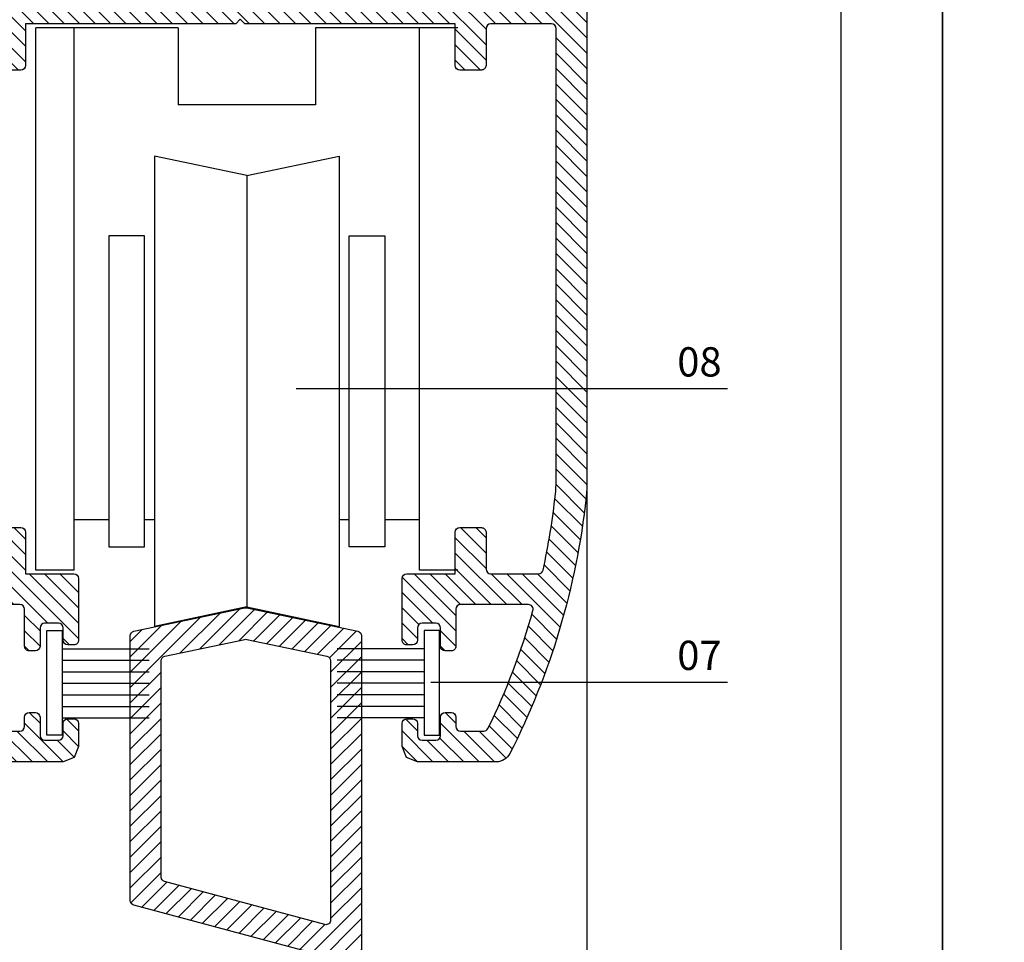
# Model space of a CAD drawing. Units: millimetres. Extents: x 524 to 2960, y 2640 to 2933.
# Drawn here: x 2697 to 2761, y 2694 to 2754 of the extents above; entities that cross this region are included whole.
import ezdxf

# ---------------------------------------------------------------- set-up
doc = ezdxf.new("R2010")
doc.units = ezdxf.units.MM
doc.layers.add('AKSESUAR', color=2, linetype='Continuous')
for name, color, linetype, lineweight in [('cod', 41, 'Continuous', 30), ('dis_cizgi', 5, 'Continuous', 5), ('OLCULENDIRME', 2, 'Continuous', 5), ('olculendırme', 7, 'Continuous', 15), ('profiller', 7, 'Continuous', 30)]:
    doc.layers.add(name, color=color, linetype=linetype, lineweight=lineweight)
doc.styles.add('arialnarrow', font='ARIALN.TTF')
doc.dimstyles.get("Standard").update_dxf_attribs({"dimtxt": 0.18, "dimasz": 0.18, "dimexe": 0.18, "dimexo": 0.0625, "dimgap": 0.09, "dimtad": 0, "dimtih": 1, "dimtoh": 1, "dimdec": 4, "dimzin": 0, "dimdsep": 46, "dimtxsty": 'Standard', "dimcen": 0.09, "dimadec": 0, "dimazin": 0, "dimtfac": 1, "dimtdec": 4, "dimtofl": 0, "dimtmove": 0, "dimatfit": 3, "dimfxl": 0, "dimtolj": 1, "dimtzin": 0, "dimarcsym": 0})

# ---------------------------------------------------------------- blocks, each defined once
blk = doc.blocks.new('*D50')
at = {"layer": 'DEFPOINTS', "color": 0}
for p in [(2733.599654087266, 2724.250724656689), (2715.961225206112, 2661.743864771552), (2733.599654087266, 2659.129577953911)]:
    blk.add_point(p, dxfattribs=at)
at = {"layer": 'olculendırme', "color": 6, "lineweight": -2}
for p, q in [((2733.599654087266, 2723.625724656689), (2733.599654087266, 2657.879577953911)), ((2715.961225206112, 2661.118864771552), (2715.961225206112, 2657.879577953911)), ((2718.461225206112, 2659.129577953911), (2731.099654087266, 2659.129577953911))]:
    blk.add_line(p, q, dxfattribs=at)
at = {"layer": 'olculendırme', "color": 6}
for points in [[(2718.461225206112, 2659.546244620578), (2718.461225206112, 2658.712911287245), (2715.961225206112, 2659.129577953911)], [(2731.099654087266, 2659.546244620578), (2731.099654087266, 2658.712911287245), (2733.599654087266, 2659.129577953911)]]:
    blk.add_solid(points, dxfattribs=at)
at = {"layer": 'olculendırme', "color": 0, "lineweight": -2, "insert": (2724.780439646689, 2661.256965402752), "char_height": 2.5, "attachment_point": 5, "style": 'arialnarrow'}
blk.add_mtext('17,6', dxfattribs=at)

msp = doc.modelspace()

# ---------------------------------------------------------------- hatches: boundary and pattern name
at = {"layer": 'profiller', "lineweight": -2, "ltscale": 0.5}
h = msp.add_hatch(dxfattribs=at)
h.set_pattern_fill('JIS_WOOD', color=256, style=0)
h.set_pattern_definition([(135, (5129.089631896699, 2.540145902418317), (0.4999999991609842, 0.4999999991609843), [])])
edge = h.paths.add_edge_path()
edge.add_arc((2685.903870347124, 2728.306116758381), 45.91329999987894, 347.6311562467882, 353.8596156662527)
edge.add_arc((2723.59965408701, 2724.25072465685), 8.000000000255563, 353.8596156652575, 359.9999999990555)
edge.add_line((2731.599654087266, 2724.250724656718), (2731.599654087266, 2753.635556253961))
edge.add_arc((2731.299654087255, 2753.635556253968), 0.3000000000101863, 359.9999999986104, 449.9999999986105)
edge.add_line((2731.299654087263, 2753.935556253979), (2727.349654087266, 2753.935556253979))
edge.add_arc((2727.349654087273, 2753.635556253968), 0.3000000000101863, 90.0000000013896, 180.0000000013896)
edge.add_line((2727.049654087263, 2753.635556253961), (2727.049654087263, 2751.235556253967))
edge.add_arc((2726.749654087267, 2751.235556253974), 0.2999999999956344, 269.9999999986104, 359.9999999986104, ccw=False)
edge.add_line((2726.74965408726, 2750.935556253979), (2725.349654087266, 2750.935556253979))
edge.add_arc((2725.34965408726, 2751.235556253976), 0.2999999999974534, 180.000000001737, 270.00000000104217, ccw=False)
edge.add_line((2725.049654087263, 2751.235556253967), (2725.049654087263, 2753.935556253979))
edge.add_line((2725.049654087263, 2753.935556253979), (2711.399654087254, 2753.935556253979))
edge.add_line((2711.399654087254, 2753.935556253979), (2711.099654087266, 2754.235556253967))
edge.add_line((2711.099654087266, 2754.235556253967), (2710.799654087263, 2753.935556253979))
edge.add_line((2710.799654087263, 2753.935556253979), (2697.149654087254, 2753.935556253979))
edge.add_line((2697.149654087254, 2753.935556253979), (2697.149654087254, 2751.235556253967))
edge.add_arc((2696.849654087266, 2751.235556253967), 0.2999999999883585, -90, 0, ccw=False)
edge.add_line((2696.849654087266, 2750.935556253979), (2695.449654087257, 2750.935556253979))
edge.add_arc((2695.449654087251, 2751.235556253976), 0.2999999999974534, 180.000000001737, 270.00000000104217, ccw=False)
edge.add_line((2695.149654087254, 2751.235556253967), (2695.149654087254, 2753.63555625399))
edge.add_arc((2694.849654087264, 2753.635556253988), 0.2999999999901775, 3.474013860186963e-10, 89.9999999996526)
edge.add_line((2694.849654087266, 2753.935556253979), (2690.899654087269, 2753.935556253979))
edge.add_arc((2690.899654087278, 2753.635556253967), 0.3000000000120053, 90.000000001737, 180.0000000010422)
edge.add_line((2690.599654087266, 2753.635556253961), (2690.599654087266, 2724.250724656718))
edge.add_arc((2698.599654087514, 2724.250724656715), 8.000000000248747, 179.9999999999739, 186.1403843337716)
edge.add_arc((2736.927135752311, 2728.409047478499), 46.55239670511612, 186.1831794161806, 192.3260485723222)
edge.add_arc((2691.740872576447, 2718.535556253958), 0.2999999999914938, 192.3688437536911, 270)
edge.add_line((2691.740872576447, 2718.235556253967), (2694.849654087266, 2718.235556253967))
edge.add_arc((2694.849654087266, 2718.535556253955), 0.2999999999883585, 270, 360)
edge.add_line((2695.149654087254, 2718.535556253955), (2695.149654087254, 2720.935556253949))
edge.add_arc((2695.449654087264, 2720.935556253957), 0.3000000000101863, 90.0000000013896, 180.0000000013896, ccw=False)
edge.add_line((2695.449654087257, 2721.235556253967), (2696.849654087266, 2721.235556253967))
edge.add_arc((2696.849654087249, 2720.935556253962), 0.3000000000047294, -2.4318183022842277e-09, 89.99999999687338, ccw=False)
edge.add_line((2697.149654087254, 2720.935556253949), (2697.149654087254, 2718.235556253938))
edge.add_line((2697.149654087254, 2718.235556253938), (2700.299654087146, 2718.235556253967))
edge.add_arc((2700.299654087137, 2717.935556253955), 0.3000000000120053, -1.042224084812915e-09, 89.99999999826298, ccw=False)
edge.add_line((2700.599654087149, 2717.935556253949), (2700.599654087149, 2713.925114758378))
edge.add_arc((2700.299654087154, 2713.925114758356), 0.2999999999956344, -89.99999999861052, 4.168782652413938e-09, ccw=False)
edge.add_line((2700.299654087161, 2713.625114758361), (2699.89965408705, 2713.625114758361))
edge.add_arc((2699.899654087058, 2713.925114758371), 0.3000000000101863, 179.9999999986104, 269.9999999986104, ccw=False)
edge.add_line((2699.599654087047, 2713.925114758378), (2699.599654087047, 2714.725116758353))
edge.add_arc((2699.29965408703, 2714.725116758353), 0.3000000000174623, 0, 89.9999999972208)
edge.add_line((2699.299654087044, 2715.02511675837), (2698.39965408705, 2715.02511675837))
edge.add_arc((2698.399654087054, 2714.725116758349), 0.3000000000211003, 90.00000000069481, 179.9999999993052)
edge.add_line((2698.099654087033, 2714.725116758353), (2698.099654087062, 2713.525118758414))
edge.add_arc((2697.799654087059, 2713.525118758429), 0.3000000000029104, 269.9999999972208, 359.9999999972208, ccw=False)
edge.add_line((2697.799654087044, 2713.225118758426), (2697.399654086934, 2713.225118758397))
edge.add_arc((2697.399654086939, 2713.525118758391), 0.2999999999938154, 179.9999999954838, 269.9999999989578, ccw=False)
edge.add_line((2697.099654086946, 2713.525118758414), (2697.099654086931, 2715.935556253949))
edge.add_arc((2696.799654086919, 2715.935556253955), 0.3000000000120053, 359.9999999989578, 449.999999998263)
edge.add_line((2696.799654086928, 2716.235556253967), (2692.391652458879, 2716.235556253967))
edge.add_arc((2692.391652458881, 2715.935556253958), 0.3000000000088221, 90.0000000005211, 195.7359911016435)
edge.add_arc((2735.004966858636, 2727.814421883947), 44.53801431359656, 195.5773918491512, 206.1382599687684)
edge.add_arc((2695.291379781783, 2708.325116758366), 0.2999999999961047, 205.9796607676237, 269.9999999997394)
edge.add_line((2695.291379781782, 2708.02511675837), (2696.799654086943, 2708.025116758399))
edge.add_arc((2696.799654086948, 2708.325116758397), 0.2999999999974534, 269.9999999989578, 359.999999998263)
edge.add_line((2697.099654086946, 2708.325116758388), (2697.099654086931, 2708.925114758349))
edge.add_arc((2697.399654086941, 2708.925114758356), 0.3000000000101863, 90.00000000416878, 180.0000000013896, ccw=False)
edge.add_line((2697.399654086919, 2709.225114758367), (2697.799654087175, 2709.225114758337))
edge.add_arc((2697.799654087181, 2708.92511475834), 0.2999999999974534, 1.7370211935485713e-09, 90.00000000104222, ccw=False)
edge.add_line((2698.099654087178, 2708.925114758349), (2698.099654087178, 2707.725114758367))
edge.add_arc((2698.399654087167, 2707.725114758367), 0.2999999999883585, 180, 270)
edge.add_line((2698.399654087167, 2707.425114758378), (2699.299654087161, 2707.425114758349))
edge.add_arc((2699.299654087154, 2707.725114758374), 0.3000000000247383, 270.0000000013895, 359.9999999986104)
edge.add_line((2699.599654087178, 2707.725114758367), (2699.599654087178, 2708.525115758363))
edge.add_arc((2699.899654087167, 2708.525115758363), 0.2999999999883585, 90, 180, ccw=False)
edge.add_line((2699.899654087167, 2708.825115758351), (2700.299654087277, 2708.82511575838))
edge.add_arc((2700.299654087255, 2708.52511575837), 0.3000000000101863, -1.3895942174713127e-09, 89.99999999583122, ccw=False)
edge.add_line((2700.599654087266, 2708.525115758363), (2700.599654087266, 2707.02511675837))
edge.add_line((2700.599654087266, 2707.02511675837), (2700.306762087268, 2706.318008758368))
edge.add_line((2700.306762087268, 2706.318008758368), (2699.599654087266, 2706.025116758399))
edge.add_line((2699.599654087266, 2706.025116758399), (2694.486625890822, 2706.02511675837))
edge.add_arc((2694.486625890841, 2707.025116758378), 1.000000000008185, 206.9764365112897, 269.99999999893174, ccw=False)
edge.add_arc((2736.373401585618, 2728.329297166375), 47.9932982078767, 186.1579432058356, 206.9588776641067, ccw=False)
edge.add_arc((2698.599654087367, 2724.250724656594), 10.00000000010096, 179.9999999994528, 186.1403843332511, ccw=False)
edge.add_line((2688.599654087266, 2724.250724656689), (2688.599654087266, 2805.135556253757))
edge.add_arc((2688.899654087269, 2805.135556253772), 0.3000000000029104, 90.00000000277919, 180.0000000027792, ccw=False)
edge.add_line((2688.899654087254, 2805.435556253775), (2693.299654087161, 2805.435556253775))
edge.add_arc((2693.299654087166, 2805.135556253792), 0.2999999999829015, -1.042224084812915e-09, 90.00000000104222, ccw=False)
edge.add_line((2693.599654087149, 2805.135556253786), (2693.599654087149, 2803.135556253786))
edge.add_arc((2692.899654087149, 2803.135556253776), 0.7000000000007276, -89.99999999851121, 8.93294327397598e-10, ccw=False)
edge.add_line((2692.899654087167, 2802.435556253775), (2692.849654087149, 2802.435556253775))
edge.add_arc((2692.849654087149, 2802.685556253775), 0.25, 180, 270, ccw=False)
edge.add_line((2692.599654087149, 2802.685556253775), (2692.599654087149, 2803.535556253781))
edge.add_arc((2692.099654087149, 2803.535556253781), 0.5, 0, 90)
edge.add_line((2692.099654087149, 2804.035556253781), (2690.699654087155, 2804.035556253781))
edge.add_arc((2690.699654087155, 2803.535556253781), 0.5, 90, 180)
edge.add_line((2690.199654087155, 2803.535556253781), (2690.199654087155, 2796.835556253769))
edge.add_arc((2690.699654087155, 2796.835556253769), 0.5, 180, 270)
edge.add_line((2690.699654087155, 2796.335556253769), (2692.099654087149, 2796.335556253769))
edge.add_arc((2692.099654087149, 2796.835556253769), 0.5, 270, 360)
edge.add_line((2692.599654087149, 2796.835556253769), (2692.599654087149, 2797.685556253775))
edge.add_arc((2692.849654087149, 2797.685556253775), 0.25, 90, 180, ccw=False)
edge.add_line((2692.849654087149, 2797.935556253775), (2692.899654087167, 2797.935556253775))
edge.add_arc((2692.899654087152, 2797.235556253778), 0.6999999999970896, -1.1910969988093711e-09, 89.9999999988089, ccw=False)
edge.add_line((2693.599654087149, 2797.235556253763), (2693.599654087149, 2794.135556253786))
edge.add_arc((2693.099654087149, 2794.135556253786), 0.5, -90, 0, ccw=False)
edge.add_line((2693.099654087149, 2793.635556253786), (2692.899654087167, 2793.635556253757))
edge.add_arc((2692.899654087167, 2793.935556253775), 0.3000000000174623, 180, 270, ccw=False)
edge.add_line((2692.599654087149, 2793.935556253775), (2692.599654087149, 2794.635556253757))
edge.add_arc((2692.299654087146, 2794.635556253772), 0.3000000000029104, 359.9999999972208, 449.9999999972208)
edge.add_line((2692.299654087161, 2794.935556253775), (2690.599654087149, 2794.935556253775))
edge.add_line((2690.599654087149, 2794.935556253775), (2690.599654087149, 2793.635556253786))
edge.add_line((2690.599654087149, 2793.635556253786), (2690.399654087167, 2793.635556253786))
edge.add_line((2690.399654087167, 2793.635556253786), (2690.399654087167, 2790.968398965961))
edge.add_line((2690.399654087167, 2790.968398965961), (2690.599654087149, 2790.968398965961))
edge.add_line((2690.599654087149, 2790.968398965961), (2690.599654087149, 2789.468398965961))
edge.add_line((2690.599654087149, 2789.468398965961), (2690.399654087167, 2789.468398965961))
edge.add_line((2690.399654087167, 2789.468398965961), (2690.399654087167, 2786.168398965972))
edge.add_line((2690.399654087167, 2786.168398965972), (2690.599654087149, 2786.168398965972))
edge.add_line((2690.599654087149, 2786.168398965972), (2690.599654087149, 2784.668398965972))
edge.add_line((2690.599654087149, 2784.668398965972), (2690.399654087167, 2784.668398965972))
edge.add_line((2690.399654087167, 2784.668398965972), (2690.399654087167, 2780.735556253967))
edge.add_arc((2690.699654087157, 2780.735556253969), 0.2999999999901775, 180.0000000003474, 269.9999999996526)
edge.add_line((2690.699654087155, 2780.435556253979), (2711.099654087266, 2780.435556253979))
edge.add_arc((2711.099654087266, 2780.935556253979), 0.5, 270, 360)
edge.add_line((2711.599654087266, 2780.935556253979), (2711.599654087266, 2784.635556253786))
edge.add_arc((2712.39965408725, 2784.63555625379), 0.7999999999847205, 89.99999999973949, 180.0000000002605, ccw=False)
edge.add_line((2712.399654087254, 2785.435556253775), (2714.099654087266, 2785.435556253775))
edge.add_arc((2714.099654087266, 2783.935556253775), 1.5, 0, 90, ccw=False)
edge.add_line((2715.599654087266, 2783.935556253775), (2715.599654087266, 2783.735556255684))
edge.add_arc((2715.299654087245, 2783.735556255688), 0.3000000000211003, 269.99999943929413, 359.9999999993052, ccw=False)
edge.add_line((2715.299654084309, 2783.435556255667), (2714.891321866271, 2783.435556259683))
edge.add_arc((2714.891262065094, 2783.735556253648), 0.2999999999255311, 189.5940682216425, 270.0114211835911, ccw=False)
edge.add_arc((2714.299654087278, 2783.635556253701), 0.2999999995785043, 9.594068237772085, 90.0000000001737)
edge.add_line((2714.299654087277, 2783.93555625328), (2713.399654087254, 2783.935556253775))
edge.add_arc((2713.39965408725, 2783.63555625379), 0.2999999999847205, 89.9999999993052, 180.0000000006948)
edge.add_line((2713.099654087266, 2783.635556253786), (2713.099654087266, 2782.535556253781))
edge.add_arc((2713.399654087277, 2782.535556253773), 0.3000000000115506, 179.9999999986104, 260.4059317656451)
edge.add_arc((2713.299654087156, 2781.943948275479), 0.2999999999928091, -6.340087566059083e-09, 80.40593175736967, ccw=False)
edge.add_line((2713.599654087149, 2781.943948275446), (2713.599654087149, 2780.735556253763))
edge.add_arc((2713.899654087154, 2780.73555625378), 0.3000000000047294, 180.0000000031266, 270.0000000024318)
edge.add_line((2713.899654087167, 2780.435556253775), (2722.299654087248, 2780.435556253775))
edge.add_line((2722.299654087248, 2780.435556253775), (2722.599654087266, 2780.135556253786))
edge.add_line((2722.599654087266, 2780.135556253786), (2722.899654087254, 2780.435556253775))
edge.add_line((2722.899654087254, 2780.435556253775), (2731.299654087248, 2780.435556253775))
edge.add_arc((2731.299654087263, 2780.735556253778), 0.3000000000029104, 269.9999999972208, 359.9999999972208)
edge.add_line((2731.599654087266, 2780.735556253763), (2731.599654087266, 2781.943948275475))
edge.add_arc((2731.899654087262, 2781.943948275466), 0.2999999999965439, 99.59406823193427, 179.999999998263, ccw=False)
edge.add_arc((2731.799654087258, 2782.53555625378), 0.3000000000076673, 279.5940682224202, 359.9999999890568)
edge.add_line((2732.099654087266, 2782.535556253722), (2732.099654087266, 2783.635556253786))
edge.add_arc((2731.799654087266, 2783.635556253776), 0.2999999999992724, 2.084408316048986e-09, 90.000000003474)
edge.add_line((2731.799654087248, 2783.935556253775), (2730.899654087254, 2783.93555625328))
edge.add_arc((2730.899654087254, 2783.635556253792), 0.2999999994881364, 90, 170.4059317655578)
edge.add_arc((2730.308046109465, 2783.735556253777), 0.2999999999963575, 269.9885788056422, 350.405931766909, ccw=False)
edge.add_line((2730.307986308231, 2783.435556259741), (2729.899654090252, 2783.435556255667))
edge.add_arc((2729.899654087276, 2783.735556255677), 0.3000000000101863, 179.9999999986104, 270.00000056834864, ccw=False)
edge.add_line((2729.599654087266, 2783.735556255684), (2729.599654087266, 2783.935556253775))
edge.add_arc((2731.099654087266, 2783.935556253775), 1.5, 90, 180, ccw=False)
edge.add_line((2731.099654087266, 2785.435556253775), (2733.299654087248, 2785.435556253775))
edge.add_arc((2733.299654087248, 2785.135556253757), 0.3000000000174623, 0, 90, ccw=False)
edge.add_line((2733.599654087266, 2785.135556253757), (2733.599654087266, 2724.250724656689))
edge.add_arc((2723.599654087157, 2724.250724656729), 10.00000000010823, 353.85961566597246, 359.9999999997707, ccw=False)
edge.add_arc((2685.825906588898, 2728.329297166375), 47.99329820787667, 333.0411223358933, 353.8420567941644, ccw=False)
edge.add_arc((2727.712682283676, 2707.025116758378), 1.000000000008167, 270.00000000106826, 333.0235634887103, ccw=False)
edge.add_line((2727.712682283694, 2706.02511675837), (2722.599654087266, 2706.025116758399))
edge.add_line((2722.599654087266, 2706.025116758399), (2721.892546087263, 2706.318008758368))
edge.add_line((2721.892546087263, 2706.318008758368), (2721.599654087266, 2707.02511675837))
edge.add_line((2721.599654087266, 2707.02511675837), (2721.599654087266, 2708.525115758363))
edge.add_arc((2721.899654087276, 2708.52511575837), 0.3000000000101863, 90.00000000416878, 180.0000000013896, ccw=False)
edge.add_line((2721.899654087254, 2708.82511575838), (2722.299654087365, 2708.825115758351))
edge.add_arc((2722.299654087365, 2708.525115758363), 0.2999999999883585, 0, 90, ccw=False)
edge.add_line((2722.599654087353, 2708.525115758363), (2722.599654087353, 2707.725114758367))
edge.add_arc((2722.89965408737, 2707.725114758367), 0.3000000000174623, 180, 269.9999999972208)
edge.add_line((2722.899654087356, 2707.425114758349), (2723.79965408735, 2707.425114758378))
edge.add_arc((2723.799654087357, 2707.725114758374), 0.2999999999956344, 269.9999999986104, 359.9999999986104)
edge.add_line((2724.099654087353, 2707.725114758367), (2724.099654087353, 2708.925114758349))
edge.add_arc((2724.39965408735, 2708.92511475834), 0.2999999999974534, 89.99999999895778, 179.999999998263, ccw=False)
edge.add_line((2724.399654087356, 2709.225114758337), (2724.799654087597, 2709.225114758367))
edge.add_arc((2724.799654087576, 2708.925114758356), 0.3000000000101863, -1.3895942174713127e-09, 89.99999999583122, ccw=False)
edge.add_line((2725.099654087586, 2708.925114758349), (2725.099654087586, 2708.325116758388))
edge.add_arc((2725.399654087583, 2708.325116758397), 0.2999999999974534, 180.000000001737, 270.0000000010422)
edge.add_line((2725.399654087589, 2708.025116758399), (2726.907928392735, 2708.02511675837))
edge.add_arc((2726.907928392734, 2708.325116758366), 0.2999999999960892, 270.0000000002605, 334.0203392323763)
edge.add_arc((2687.194341315881, 2727.814421883947), 44.53801431359658, 333.8617400312316, 344.4226081508488)
edge.add_arc((2729.807655715636, 2715.935556253958), 0.3000000000090296, 344.2640088983565, 449.9999999994789)
edge.add_line((2729.807655715638, 2716.235556253967), (2725.399654087603, 2716.235556253967))
edge.add_arc((2725.399654087612, 2715.935556253955), 0.3000000000120053, 90.000000001737, 180.0000000010422)
edge.add_line((2725.0996540876, 2715.935556253949), (2725.099654087571, 2713.525118758414))
edge.add_arc((2724.799654087577, 2713.525118758391), 0.2999999999938154, -89.99999999895778, 4.516209628491197e-09, ccw=False)
edge.add_line((2724.799654087583, 2713.225118758397), (2724.399654087472, 2713.225118758426))
edge.add_arc((2724.399654087465, 2713.525118758422), 0.2999999999956344, 180.0000000013896, 270.0000000013896, ccw=False)
edge.add_line((2724.099654087469, 2713.525118758414), (2724.099654087484, 2714.725116758353))
edge.add_arc((2723.79965408747, 2714.725116758356), 0.3000000000138243, 359.9999999993052, 449.9999999979156)
edge.add_line((2723.799654087481, 2715.02511675837), (2722.899654087487, 2715.02511675837))
edge.add_arc((2722.899654087494, 2714.725116758345), 0.3000000000247383, 90.0000000013896, 179.9999999986104)
edge.add_line((2722.599654087469, 2714.725116758353), (2722.599654087469, 2713.925114758378))
edge.add_arc((2722.299654087466, 2713.925114758364), 0.3000000000029104, -89.99999999722081, 2.7791884349426255e-09, ccw=False)
edge.add_line((2722.299654087481, 2713.625114758361), (2721.89965408737, 2713.625114758361))
edge.add_arc((2721.899654087378, 2713.925114758356), 0.2999999999956344, 179.9999999958312, 269.9999999986104, ccw=False)
edge.add_line((2721.599654087382, 2713.925114758378), (2721.599654087382, 2717.935556253949))
edge.add_arc((2721.899654087387, 2717.935556253962), 0.3000000000047294, 90.00000000312662, 180.0000000024318, ccw=False)
edge.add_line((2721.89965408737, 2718.235556253967), (2725.049654087263, 2718.235556253938))
edge.add_line((2725.049654087263, 2718.235556253938), (2725.049654087263, 2720.935556253949))
edge.add_arc((2725.349654087275, 2720.935556253955), 0.3000000000120053, 90.00000000173708, 180.0000000010422, ccw=False)
edge.add_line((2725.349654087266, 2721.235556253967), (2726.74965408726, 2721.235556253967))
edge.add_arc((2726.749654087253, 2720.935556253957), 0.3000000000101863, -1.3895942174713127e-09, 89.99999999861052, ccw=False)
edge.add_line((2727.049654087263, 2720.935556253949), (2727.049654087263, 2718.535556253955))
edge.add_arc((2727.349654087258, 2718.535556253963), 0.2999999999956344, 180.0000000013896, 270.0000000013895)
edge.add_line((2727.349654087266, 2718.235556253967), (2730.45843559807, 2718.235556253967))
edge.add_arc((2730.458435598077, 2718.535556253967), 0.3000000000001819, 269.9999999985235, 347.6311562449761)
h.paths.add_polyline_path([(2731.599654087266, 2778.435556253949), (2731.599654087266, 2755.935556253979), (2690.599654087266, 2755.935556253979), (2690.599654087266, 2778.435556253949)], flags=16)
h = msp.add_hatch(dxfattribs=at)
h.set_pattern_fill('JIS_WOOD', color=256, style=0)
h.set_pattern_definition([(45, (1962.682819002004, 2203.572079856001), (-0.4999999991609842, 0.4999999991609843), [])])
edge = h.paths.add_edge_path(flags=16)
edge.add_arc((2706.261252349359, 2698.54198922386), 0.3000000000033313, 179.9999999990012, 254.99999999900712, ccw=False)
edge.add_line((2705.961252349356, 2698.541989223865), (2705.961252349356, 2712.590434798891))
edge.add_arc((2706.261252349356, 2712.590434798894), 0.2999999999998408, 101.85010463000759, 180.0000000005754, ccw=False)
edge.add_line((2706.199646754147, 2712.884041254271), (2711.399646754144, 2713.975124536687))
edge.add_arc((2711.461252349349, 2713.681518081316), 0.2999999999933634, 78.1498953705534, 101.8501046294466, ccw=False)
edge.add_line((2711.522857944554, 2713.975124536687), (2716.722857944565, 2712.884041254271))
edge.add_arc((2716.661252349356, 2712.590434798894), 0.3000000000003288, -4.994262781110592e-10, 78.14989536992289, ccw=False)
edge.add_line((2716.961252349356, 2712.590434798891), (2716.961252349342, 2695.755317622585))
edge.add_arc((2716.661252349342, 2695.755317622579), 0.2999999999996135, -104.99999999886637, 1.1290239854133688e-09, ccw=False)
edge.add_line((2716.583606635817, 2695.465539874691), (2706.183606635823, 2698.252211475971))
edge = h.paths.add_edge_path(flags=16)
edge.add_arc((2606.661259674096, 2698.542036102214), 0.3000000000033313, 285.0000000009929, 360.0000000009988)
edge.add_line((2606.961259674099, 2698.542036102219), (2606.961259674099, 2712.590481677246))
edge.add_arc((2606.661259674099, 2712.590481677249), 0.2999999999998408, 359.9999999994246, 438.1498953699923)
edge.add_line((2606.722865269308, 2712.884088132625), (2601.522865269311, 2713.975171415041))
edge.add_arc((2601.461259674106, 2713.68156495967), 0.2999999999933634, 78.1498953705534, 101.8501046294466)
edge.add_line((2601.399654078901, 2713.975171415041), (2596.19965407889, 2712.884088132625))
edge.add_arc((2596.261259674099, 2712.590481677249), 0.3000000000003288, 101.8501046300771, 180.0000000004994)
edge.add_line((2595.961259674099, 2712.590481677246), (2595.961259674114, 2695.75536450094))
edge.add_arc((2596.261259674113, 2695.755364500934), 0.2999999999996135, 179.9999999988709, 284.9999999988664)
edge.add_line((2596.338905387638, 2695.465586753046), (2606.738905387632, 2698.252258354325))
edge = h.paths.add_edge_path(flags=16)
edge.add_line((2611.055668104113, 2682.361394147615), (2652.658669528475, 2682.722064615526))
edge.add_arc((2652.661270232047, 2682.422075888502), 0.3000000000011028, -5.537117431231309e-10, 90.49670401632801, ccw=False)
edge.add_line((2652.961270232048, 2682.422075888499), (2652.961270232048, 2682.361394147615))
edge.add_line((2652.961270232048, 2682.361394147615), (2655.211270232058, 2682.361394147615))
edge.add_line((2655.211270232058, 2682.361394147615), (2655.211270232061, 2670.96139414762))
edge.add_line((2655.211270232061, 2670.96139414762), (2604.411259674058, 2670.96139414762))
edge.add_line((2604.411259674058, 2670.96139414762), (2604.411259674058, 2682.361394147615))
edge.add_line((2604.411259674058, 2682.361394147615), (2611.055668103883, 2682.361394147615))
edge = h.paths.add_edge_path(flags=16)
edge.add_line((2713.711225206158, 2670.961394147623), (2657.711249124504, 2670.961394147621))
edge.add_line((2657.711249124504, 2670.96139414762), (2657.711249124508, 2682.361394147615))
edge.add_line((2657.711249124508, 2682.361394147615), (2659.96124912451, 2682.361394147615))
edge.add_line((2659.96124912451, 2682.361394147615), (2659.961249124513, 2682.487962671898))
edge.add_arc((2660.261249124515, 2682.4879626719), 0.3000000000023419, 90.4967040172595, 180.0000000003148, ccw=False)
edge.add_line((2660.258648420939, 2682.787951398925), (2711.65862450255, 2683.233555148407))
edge.add_arc((2711.661225206122, 2682.933566421383), 0.3000000000007647, -6.18797457718756e-10, 90.49670401639372, ccw=False)
edge.add_line((2711.961225206123, 2682.93356642138), (2711.961225206123, 2682.661394147632))
edge.add_arc((2712.261225206124, 2682.66139414763), 0.3000000000009777, 179.9999999996309, 269.9999999996743)
edge.add_line((2712.261225206123, 2682.361394147629), (2713.711225206158, 2682.361394147617))
edge.add_line((2713.711225206158, 2682.361394147617), (2713.711225206158, 2670.961394147623))
edge = h.paths.add_edge_path()
edge.add_line((2656.461259678283, 2696.838116141219), (2661.738910266729, 2698.252258354325))
edge.add_arc((2661.661264553188, 2698.542036102218), 0.3000000000082753, 285.0000000017064, 360.0000000002714)
edge.add_line((2661.961264553196, 2698.542036102219), (2661.961264553196, 2712.590481677246))
edge.add_arc((2661.661264553196, 2712.590481677249), 0.2999999999998408, 359.9999999994246, 438.1498953699923)
edge.add_line((2661.722870148405, 2712.884088132625), (2656.522870148408, 2713.975171415041))
edge.add_arc((2656.461264553203, 2713.68156495967), 0.2999999999933634, 78.1498953705534, 101.8501046294466)
edge.add_line((2656.399658957998, 2713.975171415041), (2651.199658957987, 2712.884088132625))
edge.add_arc((2651.261264553196, 2712.590481677249), 0.3000000000003288, 101.8501046300771, 180.0000000004994)
edge.add_line((2650.961264553196, 2712.590481677246), (2650.961264553207, 2698.540325859889))
edge.add_arc((2651.260150988785, 2698.541180327928), 0.2988876569692024, 180.163798931986, 255.1637989320348)
edge.add_line((2651.183618839681, 2698.252257048073), (2656.461259678283, 2696.838117447457))
edge.add_arc((2602.737568877615, 2666.061254864785), 0.3001320664219425, 37.1121852576095, 112.66906968713701, ccw=False)
edge.add_arc((2602.37228049811, 2665.728686416578), 0.7933636929241626, -1.248937786832073, 40.349436640956526, ccw=False)
edge.add_arc((2603.461259674114, 2665.761394147623), 0.3000000000028851, 189.5940999989805, 269.9999999972208)
edge.add_line((2603.461259674099, 2665.46139414762), (2608.061259674105, 2665.461394147635))
edge.add_arc((2608.061259674107, 2666.161394147645), 0.7000000000098225, 269.9999999998511, 359.9999999989578)
edge.add_line((2608.761259674116, 2666.161394147632), (2608.761259674116, 2668.261394147623))
edge.add_arc((2608.061259674118, 2668.261394147622), 0.6999999999989086, 1.488863082890843e-10, 90.00000000104221)
edge.add_line((2608.061259674105, 2668.96139414762), (2606.995459674108, 2668.961394147635))
edge.add_arc((2606.967630784296, 2668.694435225094), 0.2684055018670809, 84.04874859690172, 177.4820916506462)
edge.add_arc((2605.707128981004, 2668.770942259616), 0.9944633795005088, 314.47613230822384, 356.26879239062225, ccw=False)
edge.add_line((2606.403862042665, 2668.061350508004), (2606.195454956374, 2668.06135230617))
edge.add_arc((2606.672359674106, 2668.915194147616), 0.9779999999996972, 177.294299999976, 240.81489999984728, ccw=False)
edge.add_line((2605.695449964456, 2668.961361443297), (2602.461259674099, 2668.96139414762))
edge.add_arc((2602.461259674112, 2669.261394147622), 0.3000000000010914, 179.9999999996526, 269.99999999756824, ccw=False)
edge.add_line((2602.161259674111, 2669.261394147623), (2602.161259674111, 2681.515955072093))
edge.add_arc((2601.861259674116, 2681.515955072092), 0.2999999999947249, 1.737006930067151e-10, 90.92758316950832)
edge.add_line((2601.856403072154, 2681.81591575854), (2596.068876402198, 2681.722211101275))
edge.add_arc((2596.068876402198, 2680.722211101275), 1, 90, 180)
edge.add_line((2595.068876402198, 2680.722211101275), (2595.068876402183, 2679.522211101278))
edge.add_arc((2594.768876402193, 2679.522211101265), 0.2999999999901775, -89.99999999965269, 2.4318183022842277e-09, ccw=False)
edge.add_line((2594.768876402195, 2679.222211101275), (2594.261259674102, 2679.222211101275))
edge.add_arc((2594.261259674095, 2679.52221110127), 0.2999999999956344, 179.9999999986104, 270.0000000013896, ccw=False)
edge.add_line((2593.961259674099, 2679.522211101278), (2593.961259674099, 2714.214386059619))
edge.add_arc((2594.2612596741, 2714.214386059622), 0.3000000000009777, 101.85010463018449, 180.0000000004017, ccw=False)
edge.add_line((2594.19965407889, 2714.507992514999), (2601.399654078916, 2716.018723213762))
edge.add_arc((2601.461259674121, 2715.725116758382), 0.3000000000019307, 78.14989537089667, 101.85010462910333, ccw=False)
edge.add_line((2601.522865269326, 2716.018723213762), (2608.722865269323, 2714.507992515013))
edge.add_arc((2608.661259674112, 2714.214386059636), 0.3000000000009695, -4.0171244108933024e-10, 78.14989536981551, ccw=False)
edge.add_line((2608.961259674114, 2714.214386059634), (2608.961259674128, 2697.007382126242))
edge.add_arc((2608.661259674111, 2697.007382126251), 0.300000000017576, 285.0000000001966, 359.9999999981653, ccw=False)
edge.add_line((2608.738905387647, 2696.717604378348), (2597.183613960566, 2693.621373372189))
edge.add_arc((2597.261259674095, 2693.331595624306), 0.2999999999962909, 104.9999999999595, 180.0000000020301)
edge.add_line((2596.961259674099, 2693.331595624295), (2596.961259674114, 2684.541883708786))
edge.add_arc((2597.261259674106, 2684.541883708785), 0.2999999999927923, 179.999999999848, 270.9275831671038)
edge.add_line((2597.266116276056, 2684.241923022339), (2654.663870935627, 2684.739523539648))
edge.add_arc((2654.661270232048, 2685.039512266674), 0.3000000000034855, 270.4967040174748, 360.0000000001086)
edge.add_line((2654.961270232052, 2685.039512266675), (2654.961270232052, 2694.939287951006))
edge.add_arc((2654.661270232054, 2694.939287951014), 0.2999999999981355, 359.9999999984258, 435.0000000004941)
edge.add_line((2654.738915945582, 2695.229065698899), (2649.183613964742, 2696.717604378348))
edge.add_arc((2649.261259678278, 2697.007382126251), 0.3000000000175737, 180.0000000018347, 254.9999999998034, ccw=False)
edge.add_line((2648.961259678261, 2697.007382126242), (2648.961259678275, 2714.214386059634))
edge.add_arc((2649.261259678276, 2714.214386059636), 0.3000000000009777, 101.85010463018449, 180.0000000004017, ccw=False)
edge.add_line((2649.199654083066, 2714.507992515013), (2656.399654083063, 2716.018723213762))
edge.add_arc((2656.461259678268, 2715.725116758382), 0.3000000000019307, 78.14989537089667, 101.85010462910333, ccw=False)
edge.add_line((2656.522865273473, 2716.018723213762), (2663.722865273499, 2714.507992514999))
edge.add_arc((2663.661259678291, 2714.214386059619), 0.3000000000028213, 3.26281224261038e-11, 78.14989537024468, ccw=False)
edge.add_line((2663.961259678294, 2714.214386059619), (2663.961245012171, 2697.007376634553))
edge.add_arc((2663.661245012168, 2697.007376890254), 0.3000000000029057, 285.00000000018315, 359.99995116457126, ccw=False)
edge.add_line((2663.738890725701, 2696.717599142365), (2658.183608089701, 2695.229065646338))
edge.add_arc((2658.261253803226, 2694.939287898454), 0.2999999999958611, 104.9999999991498, 179.9999511656026)
edge.add_line((2657.961253803231, 2694.93928815415), (2657.961245391922, 2685.070721922683))
edge.add_arc((2658.261245391925, 2685.070721666976), 0.3000000000034741, 179.9999511636159, 270.4967040158897)
edge.add_line((2658.263846095495, 2684.77073293995), (2715.666108951307, 2685.268372540355))
edge.add_arc((2715.661252349363, 2685.568333226805), 0.2999999999964274, 270.9275831660069, 359.9999999994463)
edge.add_line((2715.96125234936, 2685.568333226802), (2715.961252349356, 2693.331548745955))
edge.add_arc((2715.66125234935, 2693.331548745939), 0.3000000000055252, 3.028905834195552e-09, 75.00000000228742)
edge.add_line((2715.738898062871, 2693.621326493835), (2704.183606635808, 2696.717557499993))
edge.add_arc((2704.261252349342, 2697.007335247906), 0.3000000000255388, 180.0000000035609, 255.0000000007955, ccw=False)
edge.add_line((2703.961252349316, 2697.007335247887), (2703.961252349342, 2714.214339181279))
edge.add_arc((2704.261252349343, 2714.214339181282), 0.3000000000009777, 101.85010463018449, 180.0000000004017, ccw=False)
edge.add_line((2704.199646754132, 2714.507945636659), (2711.399646754129, 2716.018676335407))
edge.add_arc((2711.461252349334, 2715.725069880028), 0.3000000000019307, 78.14989537089667, 101.85010462910333, ccw=False)
edge.add_line((2711.522857944539, 2716.018676335407), (2718.722857944565, 2714.507945636644))
edge.add_arc((2718.661252349357, 2714.214339181265), 0.3000000000028213, 3.26281224261038e-11, 78.14989537024468, ccw=False)
edge.add_line((2718.96125234936, 2714.214339181265), (2718.961225206105, 2682.368533927431))
edge.add_arc((2718.661225206117, 2682.368533927431), 0.2999999999883585, -89.99999999861052, 0, ccw=False)
edge.add_line((2718.661225206124, 2682.068533927443), (2716.261225206108, 2682.068533927428))
edge.add_arc((2716.261225206114, 2681.768533927427), 0.3000000000010914, 90.00000000104221, 180.0000000003474)
edge.add_line((2715.961225206112, 2681.768533927425), (2715.961225206112, 2664.261347269269))
edge.add_arc((2715.661225206113, 2664.261347269265), 0.2999999999992724, -89.99999999791561, 6.947971087356564e-10, ccw=False)
edge.add_line((2715.661225206124, 2663.961347269266), (2710.261225206115, 2663.961347269266))
edge.add_arc((2710.261225206115, 2665.461347269266), 1.5, 180, 270, ccw=False)
edge.add_line((2708.761225206115, 2665.461347269266), (2708.761225206115, 2665.661347269277))
edge.add_arc((2709.061225206111, 2665.661347269285), 0.2999999999956344, 89.99999999861052, 180.0000000013896, ccw=False)
edge.add_line((2709.061225206118, 2665.96134726928), (2709.469625206119, 2665.961347269266))
edge.add_arc((2709.475736128381, 2665.668587050845), 0.2928239895581296, 8.396724477327723, 91.1957882084493, ccw=False)
edge.add_arc((2710.06122520612, 2665.761347269271), 0.3000000000046361, 189.5940999992653, 269.9999999997178)
edge.add_line((2710.061225206118, 2665.461347269266), (2713.461225206112, 2665.461347269266))
edge.add_arc((2713.461225206111, 2666.161347269279), 0.7000000000134605, 270.0000000001489, 359.9999999998511)
edge.add_line((2714.161225206124, 2666.161347269277), (2714.161225206124, 2668.261347269269))
edge.add_arc((2713.461225206116, 2668.261347269272), 0.7000000000080036, 359.9999999997023, 450.0000000002977)
edge.add_line((2713.461225206112, 2668.96134726928), (2658.661249124521, 2668.961394147635))
edge.add_arc((2658.661249124521, 2668.261394147628), 0.7000000000072646, 89.99999999994418, 180.0000000003583)
edge.add_line((2657.961249124513, 2668.261394147623), (2657.961249124517, 2666.161394147632))
edge.add_arc((2658.661249124529, 2666.161394147633), 0.7000000000123237, 180.0000000000605, 269.9999999996464)
edge.add_line((2658.661249124525, 2665.46139414762), (2662.061249124519, 2665.46139414762))
edge.add_arc((2662.061249124517, 2665.761394147626), 0.3000000000051273, 270.0000000003691, 350.4059000006635)
edge.add_arc((2662.646738202257, 2665.668633929199), 0.2928239895584287, 88.80421179159652, 171.6032755226127, ccw=False)
edge.add_line((2662.652849124519, 2665.96139414762), (2663.061249124519, 2665.96139414765))
edge.add_arc((2663.061249124519, 2665.661394147647), 0.3000000000029104, -2.7791884349426255e-09, 90, ccw=False)
edge.add_line((2663.361249124522, 2665.661394147632), (2663.361249124522, 2665.46139414762))
edge.add_arc((2661.861249124522, 2665.46139414762), 1.5, -90, 0, ccw=False)
edge.add_line((2661.861249124522, 2663.96139414762), (2651.061270232043, 2663.96139414762))
edge.add_arc((2651.061270232043, 2665.46139414762), 1.5, 180, 270, ccw=False)
edge.add_line((2649.561270232043, 2665.46139414762), (2649.561270232043, 2665.661394147632))
edge.add_arc((2649.861270232039, 2665.661394147639), 0.2999999999956344, 89.99999999861052, 180.0000000013896, ccw=False)
edge.add_line((2649.861270232046, 2665.961394147635), (2650.269670232046, 2665.96139414762))
edge.add_arc((2650.275781154309, 2665.6686339292), 0.2928239895581296, 8.396724477327723, 91.1957882084493, ccw=False)
edge.add_arc((2650.861270232047, 2665.761394147625), 0.3000000000046361, 189.5940999992653, 269.9999999997178)
edge.add_line((2650.861270232046, 2665.46139414762), (2654.26127023204, 2665.46139414762))
edge.add_arc((2654.261270232038, 2666.161394147634), 0.7000000000134605, 270.0000000001489, 359.9999999998511)
edge.add_line((2654.961270232052, 2666.161394147632), (2654.961270232052, 2668.261394147623))
edge.add_arc((2654.261270232055, 2668.261394147623), 0.6999999999970896, 0, 90.00000000059555)
edge.add_line((2654.261270232048, 2668.96139414762), (2611.261259674116, 2668.96139414762))
edge.add_arc((2611.261259674109, 2668.261394147623), 0.6999999999970896, 89.99999999940447, 180)
edge.add_line((2610.561259674112, 2668.261394147623), (2610.561259674105, 2666.161394147632))
edge.add_arc((2611.261259674113, 2666.161394147643), 0.7000000000080036, 180.0000000008933, 270.0000000002977)
edge.add_line((2611.261259674116, 2665.461394147635), (2611.661259674111, 2665.46139414762))
edge.add_arc((2611.674530186595, 2665.745409129835), 0.2843248434872384, 267.3248180501242, 352.0730389366005)
edge.add_arc((2612.226583210786, 2665.691852516636), 0.2708251846380372, 84.41950408379603, 176.9637091075835, ccw=False)
edge.add_line((2612.252919364364, 2665.961394141712), (2612.644459674098, 2665.961394147635))
edge.add_arc((2612.644459674095, 2665.661394147633), 0.3000000000025125, 9.594099998916477, 89.99999999937029, ccw=False)
edge.add_arc((2611.475650856268, 2665.449218025625), 1.487893476740612, -90.55418406644321, 10.148868149362613, ccw=False)
edge.add_line((2611.461259674099, 2663.961394147606), (2602.461259674099, 2663.96139414762))
edge.add_arc((2602.461259674106, 2664.261394147623), 0.3000000000029104, 180, 269.9999999986104, ccw=False)
edge.add_line((2602.161259674103, 2664.261394147623), (2602.161259674111, 2665.46139414762))
edge.add_arc((2603.00098429714, 2665.579582366866), 0.8480011189209612, 116.55232345128101, 188.0115496708151, ccw=False)

# ---------------------------------------------------------------- linework, layer by layer
at = {"layer": 'AKSESUAR', "lineweight": -2}
for p, q in [((2707.072865277678, 2753.682010975281), (2697.822865277678, 2753.682010975281)), ((2697.822865277674, 2718.482010975284), (2697.822865277678, 2753.682010975281)), ((2700.322865277667, 2718.482010975284), (2700.322865277674, 2753.682010975281)), ((2707.072865277674, 2753.682010975281), (2707.072865277674, 2748.682010975281)), ((2725.222865277672, 2753.682010975281), (2715.972865277676, 2753.682010975281)), ((2715.972865277676, 2753.682010975281), (2715.972865277676, 2748.682010975281)), ((2722.722865277672, 2718.482010975284), (2722.722865277668, 2753.682010975281)), ((2715.972865277676, 2748.682010975281), (2707.072865277674, 2748.682010975281)), ((2711.522865277679, 2744.082010975275), (2705.522865277679, 2745.340953224244)), ((2705.522865277679, 2745.340953224244), (2705.522865277679, 2714.823068726306)), ((2711.522865277679, 2744.082010975275), (2717.522865277682, 2745.340953224244)), ((2717.522865277682, 2745.340953224244), (2717.522865277679, 2714.823068726306)), ((2711.522865277679, 2744.082010975275), (2711.522865277679, 2716.082010975275)), ((2702.572865277678, 2721.732010975269), (2700.322865277671, 2721.732010975269)), ((2705.522865277675, 2721.732010975284), (2704.872865277677, 2721.732010975269)), ((2718.17286527768, 2721.732010975269), (2717.522865277675, 2721.732010975284)), ((2722.722865277676, 2721.732010975269), (2720.472865277679, 2721.732010975269)), ((2700.322865277667, 2718.482010975284), (2697.822865277678, 2718.482010975284)), ((2700.322865277667, 2718.482010975269), (2697.822865277674, 2718.482010975284)), ((2725.222865277672, 2718.482010975284), (2722.722865277676, 2718.482010975269)), ((2725.222865277672, 2718.482010975284), (2722.722865277676, 2718.482010975284)), ((2711.522865277679, 2716.082010975275), (2705.522865277679, 2714.823068726306)), ((2711.522865277679, 2716.082010975275), (2717.522865277682, 2714.823068726306))]:
    msp.add_line(p, q, dxfattribs=at)
for points in [[(2704.872865277677, 2740.182010975266), (2702.572865277678, 2740.182010975266), (2702.572865277678, 2719.982010975269), (2704.872865277677, 2719.982010975269)], [(2718.17286527768, 2740.182010975266), (2720.472865277679, 2740.182010975266), (2720.472865277679, 2719.982010975269), (2718.17286527768, 2719.982010975269)]]:
    msp.add_lwpolyline(points, close=True, dxfattribs=at)
at = {"layer": 'cod', "lineweight": -2}
for p, q in [((2714.721303368768, 2730.263364551438), (2742.730933610916, 2730.263364551438)), ((2723.46269608735, 2711.210848338201), (2742.730933610916, 2711.210848338201))]:
    msp.add_line(p, q, dxfattribs=at)
at = {"layer": 'dis_cizgi', "lineweight": -2}
for points in [[(2553.689401020671, 2639.970106217546), (2553.689401020671, 2932.970106217546), (2756.689401020663, 2932.970106217546), (2756.689401020663, 2639.970106217544)], [(2756.689401020663, 2639.970106217544), (2756.689401020663, 2932.970106217544), (2959.689401020656, 2932.970106217544), (2959.689401020656, 2639.970106217542)]]:
    msp.add_lwpolyline(points, close=True, dxfattribs=at)
msp.add_lwpolyline([(2750.10893295606, 2657.194622867555), (2750.10893295606, 2875.796205677081), (2565.10893295606, 2875.796205677081), (2565.10893295606, 2657.194622582179), (2750.108930889329, 2657.194622582179)], dxfattribs=at)
at = {"layer": 'OLCULENDIRME', "lineweight": -2}
for p, q in [((2699.540048036324, 2713.375050029361), (2705.185565701155, 2713.375050029361)), ((2723.040048036659, 2713.375050029361), (2717.394530371828, 2713.375050029361)), ((2699.540048036324, 2712.625050029361), (2705.185565701155, 2712.625050029361)), ((2723.040048036659, 2712.625050029361), (2717.394530371828, 2712.625050029361)), ((2699.540048036324, 2711.875050029361), (2705.185565701155, 2711.875050029361)), ((2723.040048036659, 2711.875050029361), (2717.394530371828, 2711.875050029361)), ((2699.540048036324, 2711.125050029361), (2705.185565701155, 2711.125050029361)), ((2723.040048036659, 2711.125050029361), (2717.394530371828, 2711.125050029361)), ((2699.540048036324, 2710.375050029361), (2705.185565701155, 2710.375050029361)), ((2723.040048036659, 2710.375050029361), (2717.394530371828, 2710.375050029361)), ((2699.540048036324, 2709.625050029361), (2705.185565701155, 2709.625050029361)), ((2723.040048036659, 2709.625050029361), (2717.394530371828, 2709.625050029361)), ((2699.540048036324, 2708.875050029361), (2705.185565701155, 2708.875050029361)), ((2723.040048036659, 2708.875050029361), (2717.394530371828, 2708.875050029361))]:
    msp.add_line(p, q, dxfattribs=at)
for points in [[(2698.540048036324, 2707.764339544236), (2698.540048036324, 2709.265039648824), (2698.540048036324, 2713.06363943965), (2698.540048036324, 2714.564339544224), (2699.540048036324, 2714.564339544224), (2699.540048036324, 2707.764339544236), (2698.540048036324, 2707.764339544236)], [(2724.040048036659, 2707.764339544236), (2724.040048036659, 2709.265039648824), (2724.040048036659, 2713.06363943965), (2724.040048036659, 2714.564339544224), (2723.040048036659, 2714.564339544224), (2723.040048036659, 2707.764339544236), (2724.040048036659, 2707.764339544236)]]:
    msp.add_lwpolyline(points, close=True, dxfattribs=at)
at = {"layer": 'profiller', "lineweight": -2, "ltscale": 0.5}
for points in [[(2733.599654087266, 2785.135556253757), (2733.599654087266, 2724.250724656689, -0.02679889371038057), (2733.542282067479, 2723.181075720357, -0.09101124037962512), (2728.603875440858, 2706.571492732772, -0.2821401645921443), (2727.712682283694, 2706.02511675837), (2722.599654087266, 2706.025116758399), (2721.892546087263, 2706.318008758368), (2721.599654087266, 2707.02511675837), (2721.599654087266, 2708.525115758363, -0.4142135623588879), (2721.899654087254, 2708.82511575838), (2722.299654087365, 2708.825115758351, -0.414213562373095), (2722.599654087353, 2708.525115758363), (2722.599654087353, 2707.725114758367, 0.4142135623588879), (2722.899654087356, 2707.425114758349), (2723.79965408735, 2707.425114758378, 0.414213562373095), (2724.099654087353, 2707.725114758367), (2724.099654087353, 2708.925114758349, -0.4142135623695433), (2724.399654087356, 2709.225114758337), (2724.799654087597, 2709.225114758367, -0.4142135623588878), (2725.099654087586, 2708.925114758349), (2725.099654087586, 2708.325116758388, 0.4142135623695433), (2725.399654087589, 2708.025116758399), (2726.907928392735, 2708.02511675837, 0.2868414318527353), (2727.177613274391, 2708.193701140561, 0.04611312379311452), (2730.096412188221, 2715.854194717926, 0.4971441194695111), (2729.807655715638, 2716.235556253967), (2725.399654087603, 2716.235556253967, 0.4142135623695433), (2725.0996540876, 2715.935556253949), (2725.099654087571, 2713.525118758414, -0.4142135623908541), (2724.799654087583, 2713.225118758397), (2724.399654087472, 2713.225118758426, -0.414213562373095), (2724.099654087469, 2713.525118758414), (2724.099654087484, 2714.725116758353, 0.4142135623659915), (2723.799654087481, 2715.02511675837), (2722.899654087487, 2715.02511675837, 0.4142135623588879), (2722.599654087469, 2714.725116758353), (2722.599654087469, 2713.925114758378, -0.414213562373095), (2722.299654087481, 2713.625114758361), (2721.89965408737, 2713.625114758361, -0.4142135623873023), (2721.599654087382, 2713.925114758378), (2721.599654087382, 2717.935556253949, -0.4142135623695433), (2721.89965408737, 2718.235556253967), (2725.049654087263, 2718.235556253938), (2725.049654087263, 2720.935556253949, -0.4142135623695433), (2725.349654087266, 2721.235556253967), (2726.74965408726, 2721.235556253967, -0.4142135623734897), (2727.049654087263, 2720.935556253949), (2727.049654087263, 2718.535556253955, 0.414213562373095), (2727.349654087266, 2718.235556253967), (2730.45843559807, 2718.235556253967, 0.3523084013716629), (2730.751472268828, 2718.471294993513)], [(2730.751472264623, 2718.471294994444, 0.02718347374538211), (2731.553756471425, 2723.395005507635, 0.02679889371037902), (2731.599654087266, 2724.250724656718), (2731.599654087266, 2753.635556253961, 0.414213562373095), (2731.299654087263, 2753.935556253979), (2727.349654087266, 2753.935556253979, 0.414213562373095), (2727.049654087263, 2753.635556253961), (2727.049654087263, 2751.235556253967, -0.4142135623734897), (2726.74965408726, 2750.935556253979), (2725.349654087266, 2750.935556253979, -0.4142135623695433), (2725.049654087263, 2751.235556253967), (2725.049654087263, 2753.935556253979), (2711.399654087254, 2753.935556253979), (2711.099654087266, 2754.235556253967), (2710.799654087263, 2753.935556253979), (2697.149654087254, 2753.935556253979), (2697.149654087254, 2751.235556253967, -0.414213562373095), (2696.849654087266, 2750.935556253979), (2695.449654087257, 2750.935556253979, -0.4142135623695433)], [(2695.449654087257, 2721.235556253967), (2696.849654087266, 2721.235556253967, -0.4142135623695433), (2697.149654087254, 2720.935556253949), (2697.149654087254, 2718.235556253938), (2700.299654087146, 2718.235556253967, -0.4142135623695433), (2700.599654087149, 2717.935556253949), (2700.599654087149, 2713.925114758378, -0.4142135623873021), (2700.299654087161, 2713.625114758361), (2699.89965408705, 2713.625114758361, -0.414213562373095), (2699.599654087047, 2713.925114758378), (2699.599654087047, 2714.725116758353, 0.4142135623588878), (2699.299654087044, 2715.02511675837), (2698.39965408705, 2715.02511675837, 0.4142135623659915), (2698.099654087033, 2714.725116758353), (2698.099654087062, 2713.525118758414, -0.414213562373095), (2697.799654087044, 2713.225118758426), (2697.399654086934, 2713.225118758397, -0.414213562390854), (2697.099654086946, 2713.525118758414), (2697.099654086931, 2715.935556253949, 0.4142135623695433), (2696.799654086928, 2716.235556253967), (2692.391652458879, 2716.235556253967, 0.4971441194695111)], [(2715.738898062871, 2693.621326493835), (2704.183606635808, 2696.717557499993, -0.3394542588499605), (2703.961252349316, 2697.007335247887), (2703.961252349342, 2714.214339181279, -0.3548548019233677), (2704.199646754132, 2714.507945636659), (2711.399646754129, 2716.018676335407, -0.1037818821654124), (2711.522857944539, 2716.018676335407), (2718.722857944565, 2714.507945636644, -0.3548548019233677), (2718.96125234936, 2714.214339181265), (2718.961225206105, 2682.368533927431, -0.4142135623659916)], [(2695.291379781782, 2708.02511675837), (2696.799654086943, 2708.025116758399, 0.4142135623695433), (2697.099654086946, 2708.325116758388), (2697.099654086931, 2708.925114758349, -0.4142135623588879), (2697.399654086919, 2709.225114758367), (2697.799654087175, 2709.225114758337, -0.4142135623695433), (2698.099654087178, 2708.925114758349), (2698.099654087178, 2707.725114758367, 0.414213562373095), (2698.399654087167, 2707.425114758378), (2699.299654087161, 2707.425114758349, 0.4142135623588879), (2699.599654087178, 2707.725114758367), (2699.599654087178, 2708.525115758363, -0.414213562373095), (2699.899654087167, 2708.825115758351), (2700.299654087277, 2708.82511575838, -0.4142135623588878), (2700.599654087266, 2708.525115758363), (2700.599654087266, 2707.02511675837), (2700.306762087268, 2706.318008758368), (2699.599654087266, 2706.025116758399), (2694.486625890822, 2706.02511675837, -0.2821401645921442)]]:
    msp.add_lwpolyline(points, format="xyb", dxfattribs=at)
msp.add_lwpolyline([(2706.183606635823, 2698.252211475971, -0.3394542588633935), (2705.961252349356, 2698.541989223865), (2705.961252349356, 2712.590434798891, -0.3548548019251148), (2706.199646754147, 2712.884041254271), (2711.399646754144, 2713.975124536687, -0.1037818821684327), (2711.522857944554, 2713.975124536687), (2716.722857944565, 2712.884041254271, -0.3548548019243584), (2716.961252349356, 2712.590434798891), (2716.961252349342, 2695.755317622585, -0.4931454260313046), (2716.583606635817, 2695.465539874691)], format="xyb", close=True, dxfattribs=at)

# ---------------------------------------------------------------- texts
at = {"layer": 'cod', "lineweight": -2, "style": 'arialnarrow'}
for s, p in [('08', (2739.464925116297, 2731.043481211799)), ('07', (2739.464925116297, 2711.990964998562))]:
    msp.add_text(s, height=1.9, dxfattribs=at).set_placement(p)

# ---------------------------------------------------------------- dimensions: what is measured, and where the dimension line sits
at = {"layer": 'olculendırme', "lineweight": -2}
dim = msp.add_linear_dim(base=(2733.599654087266, 2659.129577953911), p1=(2715.961225206112, 2661.743864771552), p2=(2733.599654087266, 2724.250724656689), dimstyle='Standard', override={"dimtxt": 2.5, "dimasz": 2.5, "dimexe": 1.25, "dimexo": 0.625, "dimgap": 0.625, "dimtad": 1, "dimtih": 0, "dimtoh": 0, "dimdec": 1, "dimlfac": -1, "dimzin": 8, "dimdsep": 44, "dimtxsty": 'arialnarrow', "dimcen": 2.5, "dimclrd": 6, "dimclre": 6, "dimtdec": 2, "dimtofl": 1, "dimtolj": 0, "dimtzin": 8}, dxfattribs=at)
dim.commit()
dim.dimension.update_dxf_attribs({"geometry": '*D50', "text_midpoint": (2724.780439646689, 2661.256965402752)})

doc.saveas('drawing.dxf')
